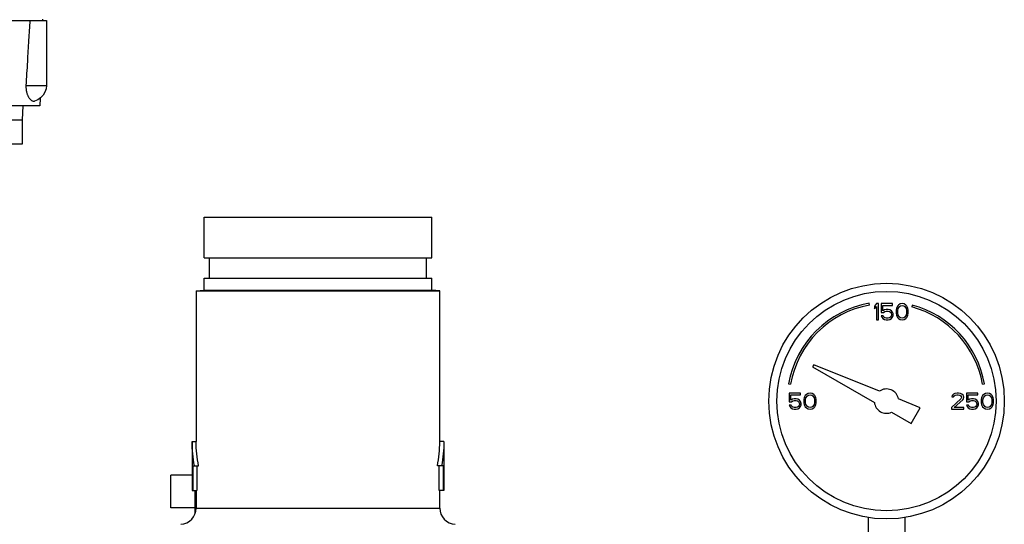
# Model space of a CAD drawing. Units: inches. Extents: x 0 to 34, y -1 to 27.2.
# Drawn here: x 20 to 23.8, y 11.7 to 13.6 of the extents above; entities that cross this region are included whole.
import ezdxf

# ---------------------------------------------------------------- set-up
doc = ezdxf.new("R2010")
doc.units = ezdxf.units.IN
doc.header["$LTSCALE"] = 1.87
doc.header["$MEASUREMENT"] = 0
doc.layers.get('0').update_dxf_attribs({"linetype": 'CONTINUOUS'})
doc.layers.add('02___PRT_ALL_AXES', color=7, linetype='CONTINUOUS')

msp = doc.modelspace()

# ---------------------------------------------------------------- linework, layer by layer
at = {"color": 7, "linetype": 'Continuous'}
for p, q in [((19.5017, 13.64), (20.072, 13.64)), ((20.0564, 13.645), (20.0564, 13.64)), ((20.072, 13.64), (20.072, 13.39)), ((19.9935, 13.39), (20.072, 13.39)), ((20.0485, 13.3413), (20.047, 13.3118)), ((20.047, 13.3118), (19.5189, 13.3118)), ((19.9811, 13.3118), (19.9783, 13.2571)), ((19.5867, 13.2571), (19.9792, 13.2571)), ((19.9792, 13.2571), (19.9792, 13.1634)), ((19.9792, 13.1634), (19.5867, 13.1634)), ((20.6481, 12.5994), (20.6481, 12.02)), ((21.5856, 12.02), (21.5856, 12.5994)), ((23.2392, 12.5449), (23.2379, 12.5523)), ((23.2653, 12.5506), (23.2575, 12.5413)), ((23.2575, 12.5413), (23.2575, 12.5306)), ((23.2575, 12.5306), (23.2653, 12.5399)), ((23.2731, 12.5506), (23.2653, 12.5506)), ((23.2653, 12.5399), (23.2653, 12.4881)), ((23.2731, 12.4881), (23.2731, 12.5506)), ((23.3278, 12.5506), (23.2835, 12.5506)), ((23.2835, 12.5506), (23.2835, 12.516)), ((23.29, 12.5439), (23.3278, 12.5439)), ((23.29, 12.5227), (23.29, 12.5439)), ((23.3278, 12.5439), (23.3278, 12.5506)), ((23.346, 12.5413), (23.3434, 12.536)), ((23.3499, 12.5453), (23.346, 12.5413)), ((23.3486, 12.532), (23.3538, 12.5399)), ((23.3564, 12.5492), (23.3499, 12.5453)), ((23.3538, 12.5399), (23.3577, 12.5426)), ((23.3643, 12.5506), (23.3564, 12.5492)), ((23.3577, 12.5426), (23.3643, 12.5439)), ((23.3721, 12.5492), (23.3643, 12.5506)), ((23.3643, 12.5439), (23.3708, 12.5426)), ((23.3708, 12.5426), (23.3747, 12.5399)), ((23.3786, 12.5453), (23.3721, 12.5492)), ((23.3747, 12.5399), (23.3799, 12.532)), ((23.3825, 12.5413), (23.3786, 12.5453)), ((23.3851, 12.536), (23.3825, 12.5413)), ((23.4034, 12.545), (23.4014, 12.5378)), ((23.2835, 12.516), (23.2926, 12.516)), ((23.2913, 12.504), (23.2835, 12.504)), ((23.2835, 12.504), (23.2861, 12.4987)), ((23.2965, 12.5266), (23.29, 12.5227)), ((23.2939, 12.4987), (23.2913, 12.504)), ((23.2926, 12.516), (23.2978, 12.52)), ((23.3031, 12.528), (23.2965, 12.5266)), ((23.2978, 12.52), (23.3031, 12.5213)), ((23.3109, 12.528), (23.3031, 12.528)), ((23.3031, 12.5213), (23.3109, 12.5213)), ((23.3174, 12.5266), (23.3109, 12.528)), ((23.3109, 12.5213), (23.3161, 12.52)), ((23.3161, 12.52), (23.32, 12.5173)), ((23.3239, 12.5227), (23.3174, 12.5266)), ((23.32, 12.5173), (23.3226, 12.5133)), ((23.3226, 12.5027), (23.32, 12.4987)), ((23.3226, 12.5133), (23.3239, 12.5094)), ((23.3239, 12.5067), (23.3226, 12.5027)), ((23.3278, 12.5173), (23.3239, 12.5227)), ((23.3239, 12.5094), (23.3239, 12.5067)), ((23.3304, 12.5107), (23.3278, 12.5173)), ((23.3278, 12.4987), (23.3304, 12.5054)), ((23.3304, 12.5054), (23.3304, 12.5107)), ((23.3421, 12.532), (23.3408, 12.5253)), ((23.3408, 12.5253), (23.3408, 12.5133)), ((23.3408, 12.5133), (23.3421, 12.5067)), ((23.3434, 12.536), (23.3421, 12.532)), ((23.3421, 12.5067), (23.3434, 12.5027)), ((23.3434, 12.5027), (23.346, 12.4974)), ((23.3473, 12.524), (23.3486, 12.532)), ((23.3473, 12.5147), (23.3473, 12.524)), ((23.3486, 12.5067), (23.3473, 12.5147)), ((23.3538, 12.4987), (23.3486, 12.5067)), ((23.3799, 12.5067), (23.3747, 12.4987)), ((23.3799, 12.532), (23.3812, 12.524)), ((23.3812, 12.5147), (23.3799, 12.5067)), ((23.3812, 12.524), (23.3812, 12.5147)), ((23.3825, 12.4974), (23.3851, 12.5027)), ((23.3864, 12.532), (23.3851, 12.536)), ((23.3851, 12.5027), (23.3864, 12.5067)), ((23.3877, 12.5253), (23.3864, 12.532)), ((23.3864, 12.5067), (23.3877, 12.5133)), ((23.3877, 12.5133), (23.3877, 12.5253)), ((23.2653, 12.4881), (23.2731, 12.4881)), ((23.2861, 12.4987), (23.29, 12.4934)), ((23.29, 12.4934), (23.2965, 12.4894)), ((23.2978, 12.4961), (23.2939, 12.4987)), ((23.2965, 12.4894), (23.3031, 12.4881)), ((23.3031, 12.4947), (23.2978, 12.4961)), ((23.3109, 12.4947), (23.3031, 12.4947)), ((23.3031, 12.4881), (23.3109, 12.4881)), ((23.3161, 12.4961), (23.3109, 12.4947)), ((23.3109, 12.4881), (23.3174, 12.4894)), ((23.32, 12.4987), (23.3161, 12.4961)), ((23.3174, 12.4894), (23.3239, 12.4934)), ((23.3239, 12.4934), (23.3278, 12.4987)), ((23.346, 12.4974), (23.3499, 12.4934)), ((23.3499, 12.4934), (23.3564, 12.4894)), ((23.3577, 12.4961), (23.3538, 12.4987)), ((23.3564, 12.4894), (23.3643, 12.4881)), ((23.3643, 12.4947), (23.3577, 12.4961)), ((23.3708, 12.4961), (23.3643, 12.4947)), ((23.3643, 12.4881), (23.3721, 12.4894)), ((23.3747, 12.4987), (23.3708, 12.4961)), ((23.3721, 12.4894), (23.3786, 12.4934)), ((23.3786, 12.4934), (23.3825, 12.4974)), ((23.0244, 12.3157), (23.02, 12.308)), ((23.277, 12.2136), (23.0244, 12.3157)), ((23.02, 12.308), (23.2577, 12.1707)), ((22.9277, 12.242), (22.9351, 12.2407)), ((23.6737, 12.2407), (23.681, 12.242)), ((22.9736, 12.2068), (22.9294, 12.2068)), ((22.9294, 12.2068), (22.9294, 12.1723)), ((22.9359, 12.2002), (22.9736, 12.2002)), ((22.9359, 12.1789), (22.9359, 12.2002)), ((22.9736, 12.2002), (22.9736, 12.2068)), ((22.9958, 12.2015), (22.9919, 12.1975)), ((23.0023, 12.2055), (22.9958, 12.2015)), ((22.9997, 12.1962), (23.0036, 12.1988)), ((23.0101, 12.2068), (23.0023, 12.2055)), ((23.0036, 12.1988), (23.0101, 12.2002)), ((23.0179, 12.2055), (23.0101, 12.2068)), ((23.0101, 12.2002), (23.0166, 12.1988)), ((23.0166, 12.1988), (23.0205, 12.1962)), ((23.0244, 12.2015), (23.0179, 12.2055)), ((23.0283, 12.1975), (23.0244, 12.2015)), ((23.5622, 12.2028), (23.557, 12.1975)), ((23.5674, 12.2055), (23.5622, 12.2028)), ((23.5648, 12.1962), (23.5687, 12.1988)), ((23.5765, 12.2068), (23.5674, 12.2055)), ((23.5687, 12.1988), (23.5752, 12.2002)), ((23.5752, 12.2002), (23.5804, 12.2002)), ((23.5817, 12.2068), (23.5765, 12.2068)), ((23.5804, 12.2002), (23.5869, 12.1988)), ((23.5895, 12.2055), (23.5817, 12.2068)), ((23.5869, 12.1988), (23.5908, 12.1962)), ((23.5947, 12.2028), (23.5895, 12.2055)), ((23.5999, 12.1975), (23.5947, 12.2028)), ((23.6559, 12.2068), (23.6116, 12.2068)), ((23.6116, 12.2068), (23.6116, 12.1723)), ((23.6182, 12.2002), (23.6559, 12.2002)), ((23.6182, 12.1789), (23.6182, 12.2002)), ((23.6559, 12.2002), (23.6559, 12.2068)), ((23.6781, 12.2015), (23.6741, 12.1975)), ((23.6846, 12.2055), (23.6781, 12.2015)), ((23.682, 12.1962), (23.6859, 12.1988)), ((23.6924, 12.2068), (23.6846, 12.2055)), ((23.6859, 12.1988), (23.6924, 12.2002)), ((23.7002, 12.2055), (23.6924, 12.2068)), ((23.6924, 12.2002), (23.6989, 12.1988)), ((23.6989, 12.1988), (23.7028, 12.1962)), ((23.7067, 12.2015), (23.7002, 12.2055)), ((23.7106, 12.1975), (23.7067, 12.2015)), ((22.9294, 12.1723), (22.9385, 12.1723)), ((22.9372, 12.1603), (22.9294, 12.1603)), ((22.9294, 12.1603), (22.932, 12.155)), ((22.9424, 12.1829), (22.9359, 12.1789)), ((22.9398, 12.155), (22.9372, 12.1603)), ((22.9385, 12.1723), (22.9437, 12.1762)), ((22.9489, 12.1842), (22.9424, 12.1829)), ((22.9437, 12.1762), (22.9489, 12.1776)), ((22.9567, 12.1842), (22.9489, 12.1842)), ((22.9489, 12.1776), (22.9567, 12.1776)), ((22.9632, 12.1829), (22.9567, 12.1842)), ((22.9567, 12.1776), (22.9619, 12.1762)), ((22.9619, 12.1762), (22.9658, 12.1736)), ((22.9697, 12.1789), (22.9632, 12.1829)), ((22.9658, 12.1736), (22.9684, 12.1696)), ((22.9684, 12.1696), (22.9697, 12.1656)), ((22.9697, 12.1629), (22.9684, 12.159)), ((22.9736, 12.1736), (22.9697, 12.1789)), ((22.9697, 12.1656), (22.9697, 12.1629)), ((22.9762, 12.1669), (22.9736, 12.1736)), ((22.9736, 12.155), (22.9762, 12.1616)), ((22.9762, 12.1616), (22.9762, 12.1669)), ((22.9879, 12.1882), (22.9866, 12.1816)), ((22.9866, 12.1816), (22.9866, 12.1696)), ((22.9866, 12.1696), (22.9879, 12.1629)), ((22.9893, 12.1922), (22.9879, 12.1882)), ((22.9879, 12.1629), (22.9893, 12.159)), ((22.9919, 12.1975), (22.9893, 12.1922)), ((22.9932, 12.1802), (22.9945, 12.1882)), ((22.9932, 12.1709), (22.9932, 12.1802)), ((22.9945, 12.1629), (22.9932, 12.1709)), ((22.9945, 12.1882), (22.9997, 12.1962)), ((22.9997, 12.155), (22.9945, 12.1629)), ((23.0205, 12.1962), (23.0257, 12.1882)), ((23.0257, 12.1629), (23.0205, 12.155)), ((23.0257, 12.1882), (23.027, 12.1802)), ((23.027, 12.1709), (23.0257, 12.1629)), ((23.027, 12.1802), (23.027, 12.1709)), ((23.0309, 12.1922), (23.0283, 12.1975)), ((23.0322, 12.1882), (23.0309, 12.1922)), ((23.0309, 12.159), (23.0322, 12.1629)), ((23.0335, 12.1816), (23.0322, 12.1882)), ((23.0322, 12.1629), (23.0335, 12.1696)), ((23.0335, 12.1696), (23.0335, 12.1816)), ((23.434, 12.1502), (23.3505, 12.1839)), ((23.5908, 12.1842), (23.5544, 12.151)), ((23.557, 12.1975), (23.5557, 12.1922)), ((23.5557, 12.1922), (23.5622, 12.1922)), ((23.5622, 12.1922), (23.5648, 12.1962)), ((23.5648, 12.151), (23.5973, 12.1802)), ((23.5908, 12.1962), (23.5934, 12.1922)), ((23.5934, 12.1895), (23.5908, 12.1842)), ((23.5934, 12.1922), (23.5934, 12.1895)), ((23.5973, 12.1802), (23.5999, 12.1842)), ((23.6012, 12.1922), (23.5999, 12.1975)), ((23.5999, 12.1842), (23.6012, 12.1895)), ((23.6012, 12.1895), (23.6012, 12.1922)), ((23.6116, 12.1723), (23.6208, 12.1723)), ((23.6195, 12.1603), (23.6116, 12.1603)), ((23.6116, 12.1603), (23.6143, 12.155)), ((23.6247, 12.1829), (23.6182, 12.1789)), ((23.6221, 12.155), (23.6195, 12.1603)), ((23.6208, 12.1723), (23.626, 12.1762)), ((23.6312, 12.1842), (23.6247, 12.1829)), ((23.626, 12.1762), (23.6312, 12.1776)), ((23.639, 12.1842), (23.6312, 12.1842)), ((23.6312, 12.1776), (23.639, 12.1776)), ((23.6455, 12.1829), (23.639, 12.1842)), ((23.639, 12.1776), (23.6442, 12.1762)), ((23.6442, 12.1762), (23.6481, 12.1736)), ((23.652, 12.1789), (23.6455, 12.1829)), ((23.6481, 12.1736), (23.6507, 12.1696)), ((23.6507, 12.1696), (23.652, 12.1656)), ((23.652, 12.1629), (23.6507, 12.159)), ((23.6559, 12.1736), (23.652, 12.1789)), ((23.652, 12.1656), (23.652, 12.1629)), ((23.6585, 12.1669), (23.6559, 12.1736)), ((23.6559, 12.155), (23.6585, 12.1616)), ((23.6585, 12.1616), (23.6585, 12.1669)), ((23.6702, 12.1882), (23.6689, 12.1816)), ((23.6689, 12.1816), (23.6689, 12.1696)), ((23.6689, 12.1696), (23.6702, 12.1629)), ((23.6715, 12.1922), (23.6702, 12.1882)), ((23.6702, 12.1629), (23.6715, 12.159)), ((23.6741, 12.1975), (23.6715, 12.1922)), ((23.6754, 12.1802), (23.6768, 12.1882)), ((23.6754, 12.1709), (23.6754, 12.1802)), ((23.6768, 12.1629), (23.6754, 12.1709)), ((23.6768, 12.1882), (23.682, 12.1962)), ((23.682, 12.155), (23.6768, 12.1629)), ((23.7028, 12.1962), (23.708, 12.1882)), ((23.708, 12.1629), (23.7028, 12.155)), ((23.708, 12.1882), (23.7093, 12.1802)), ((23.7093, 12.1709), (23.708, 12.1629)), ((23.7093, 12.1802), (23.7093, 12.1709)), ((23.7132, 12.1922), (23.7106, 12.1975)), ((23.7145, 12.1882), (23.7132, 12.1922)), ((23.7132, 12.159), (23.7145, 12.1629)), ((23.7158, 12.1816), (23.7145, 12.1882)), ((23.7145, 12.1629), (23.7158, 12.1696)), ((23.7158, 12.1696), (23.7158, 12.1816)), ((22.932, 12.155), (22.9359, 12.1496)), ((22.9359, 12.1496), (22.9424, 12.1457)), ((22.9437, 12.1523), (22.9398, 12.155)), ((22.9424, 12.1457), (22.9489, 12.1443)), ((22.9489, 12.151), (22.9437, 12.1523)), ((22.9567, 12.151), (22.9489, 12.151)), ((22.9489, 12.1443), (22.9567, 12.1443)), ((22.9619, 12.1523), (22.9567, 12.151)), ((22.9567, 12.1443), (22.9632, 12.1457)), ((22.9658, 12.155), (22.9619, 12.1523)), ((22.9632, 12.1457), (22.9697, 12.1496)), ((22.9684, 12.159), (22.9658, 12.155)), ((22.9697, 12.1496), (22.9736, 12.155)), ((22.9893, 12.159), (22.9919, 12.1536)), ((22.9919, 12.1536), (22.9958, 12.1496)), ((22.9958, 12.1496), (23.0023, 12.1457)), ((23.0036, 12.1523), (22.9997, 12.155)), ((23.0023, 12.1457), (23.0101, 12.1443)), ((23.0101, 12.151), (23.0036, 12.1523)), ((23.0166, 12.1523), (23.0101, 12.151)), ((23.0101, 12.1443), (23.0179, 12.1457)), ((23.0205, 12.155), (23.0166, 12.1523)), ((23.0179, 12.1457), (23.0244, 12.1496)), ((23.0244, 12.1496), (23.0283, 12.1536)), ((23.0283, 12.1536), (23.0309, 12.159)), ((23.3235, 12.1328), (23.3989, 12.0893)), ((23.3989, 12.0893), (23.434, 12.1502)), ((23.5544, 12.151), (23.5544, 12.1443)), ((23.5544, 12.1443), (23.6012, 12.1443)), ((23.6012, 12.151), (23.5648, 12.151)), ((23.6012, 12.1443), (23.6012, 12.151)), ((23.6143, 12.155), (23.6182, 12.1496)), ((23.6182, 12.1496), (23.6247, 12.1457)), ((23.626, 12.1523), (23.6221, 12.155)), ((23.6247, 12.1457), (23.6312, 12.1443)), ((23.6312, 12.151), (23.626, 12.1523)), ((23.639, 12.151), (23.6312, 12.151)), ((23.6312, 12.1443), (23.639, 12.1443)), ((23.6442, 12.1523), (23.639, 12.151)), ((23.639, 12.1443), (23.6455, 12.1457)), ((23.6481, 12.155), (23.6442, 12.1523)), ((23.6455, 12.1457), (23.652, 12.1496)), ((23.6507, 12.159), (23.6481, 12.155)), ((23.652, 12.1496), (23.6559, 12.155)), ((23.6715, 12.159), (23.6741, 12.1536)), ((23.6741, 12.1536), (23.6781, 12.1496)), ((23.6781, 12.1496), (23.6846, 12.1457)), ((23.6859, 12.1523), (23.682, 12.155)), ((23.6846, 12.1457), (23.6924, 12.1443)), ((23.6924, 12.151), (23.6859, 12.1523)), ((23.6989, 12.1523), (23.6924, 12.151)), ((23.6924, 12.1443), (23.7002, 12.1457)), ((23.7028, 12.155), (23.6989, 12.1523)), ((23.7002, 12.1457), (23.7067, 12.1496)), ((23.7067, 12.1496), (23.7106, 12.1536)), ((23.7106, 12.1536), (23.7132, 12.159)), ((20.6505, 11.9262), (20.6505, 11.8325)), ((21.5833, 11.8325), (21.5833, 11.9262)), ((20.5504, 11.7659), (20.5504, 11.8909)), ((20.6481, 11.8325), (20.6481, 11.7644)), ((21.5856, 11.7644), (21.5856, 11.8325)), ((20.6481, 11.7644), (21.5856, 11.7644)), ((23.234, 11.7279), (23.234, 11.6131)), ((23.3747, 11.7279), (23.3747, 11.6131))]:
    msp.add_line(p, q, dxfattribs=at)
msp.add_lwpolyline([(20.072, 13.39), (20.0705, 13.3764), (20.0661, 13.3635), (20.0591, 13.3519), (20.0498, 13.3422), (20.0386, 13.3346), (20.026, 13.3297)], dxfattribs=at)
for radius in [0.4531, 0.4219]:
    msp.add_circle((23.3044, 12.1756), radius, dxfattribs=at)
for centre, radius, start, end in [((23.3044, 12.1756), 0.3825, 100, 170), ((23.3044, 12.1756), 0.375, 100, 170), ((23.3044, 12.1756), 0.3825, 10, 75), ((23.3044, 12.1756), 0.375, 10, 75), ((23.3044, 12.1756), 0.0469, 10.2298, 125.7702), ((23.3044, 12.1756), 0.0469, 185.9208, 294.0792), ((20.5856, 11.7644), 0.0625, 273, 360), ((21.6481, 11.7644), 0.0625, 180, 267)]:
    msp.add_arc(centre, radius, start, end, dxfattribs=at)
for points, start_tangent, end_tangent in [([(20.0084, 13.64), (20.0036, 13.5644), (19.9987, 13.4817), (19.9935, 13.39)], (-0.064379, -0.997926), (-0.055107, -0.99848)), ([(19.9935, 13.39), (19.9934, 13.3871), (19.9933, 13.3842), (19.9934, 13.3813), (19.9936, 13.3784), (19.9938, 13.3756), (19.9942, 13.3726), (19.9947, 13.3693), (19.9954, 13.3656), (19.9964, 13.3616), (19.9977, 13.3574), (19.9992, 13.3533), (20.0009, 13.3495), (20.0027, 13.346), (20.0047, 13.3427), (20.0069, 13.3397), (20.0093, 13.3367), (20.0121, 13.334), (20.0153, 13.3317), (20.019, 13.33), (20.023, 13.3293), (20.026, 13.3297)], (-0.055107, -0.99848), (0.965284, 0.261203)), ([(20.6576, 11.9262), (20.6505, 11.9727), (20.6481, 12.02)], (-0.2, 0.979796), (0, 1)), ([(21.5761, 11.9262), (21.5832, 11.9727), (21.5856, 12.02)], (0.2, 0.979796), (0, 1))]:
    msp.add_spline(points, degree=3, dxfattribs=dict(at, start_tangent=start_tangent, end_tangent=end_tangent))
at = {"layer": '02___PRT_ALL_AXES', "color": 7, "linetype": 'Continuous'}
for p, q in [((20.6794, 12.7271), (20.6794, 12.8834)), ((20.6794, 12.8834), (21.5544, 12.8834)), ((21.5544, 12.7271), (21.5544, 12.8834)), ((20.6794, 12.7271), (21.5543, 12.7271)), ((20.6989, 12.649), (20.6989, 12.7271)), ((21.5349, 12.649), (21.5349, 12.7271)), ((20.6794, 12.6021), (20.6794, 12.649)), ((20.6794, 12.649), (21.5543, 12.649)), ((21.5544, 12.6021), (21.5544, 12.649)), ((20.6481, 12.5994), (20.6794, 12.6021)), ((20.6481, 12.5994), (21.5856, 12.5994)), ((20.6794, 12.6021), (21.5544, 12.6021)), ((21.5856, 12.5994), (21.5544, 12.6021)), ((20.6325, 12.02), (20.6325, 11.8325)), ((20.6325, 12.02), (20.6481, 12.02)), ((21.6012, 12.02), (21.5856, 12.02)), ((21.6012, 12.02), (21.6012, 11.8325)), ((20.6348, 11.9262), (20.6348, 11.8325)), ((20.6348, 11.9262), (20.6576, 11.9262)), ((21.599, 11.9262), (21.5761, 11.9262)), ((21.599, 11.9262), (21.599, 11.8325)), ((20.6325, 11.8909), (20.5504, 11.8909)), ((20.6325, 11.8325), (20.6505, 11.8325)), ((20.6442, 11.7436), (20.6442, 11.8325)), ((21.6012, 11.8325), (21.5833, 11.8325)), ((20.6442, 11.7659), (20.5504, 11.7659))]:
    msp.add_line(p, q, dxfattribs=at)
for points, start_tangent, end_tangent in [([(20.6416, 11.9262), (20.6348, 11.9727), (20.6325, 12.02)], (-0.193548, 0.981091), (0, 1)), ([(21.6012, 12.02), (21.5989, 11.9727), (21.5921, 11.9262)], (0, -1), (-0.193548, -0.981091))]:
    msp.add_spline(points, degree=3, dxfattribs=dict(at, start_tangent=start_tangent, end_tangent=end_tangent))

doc.saveas('drawing.dxf')
